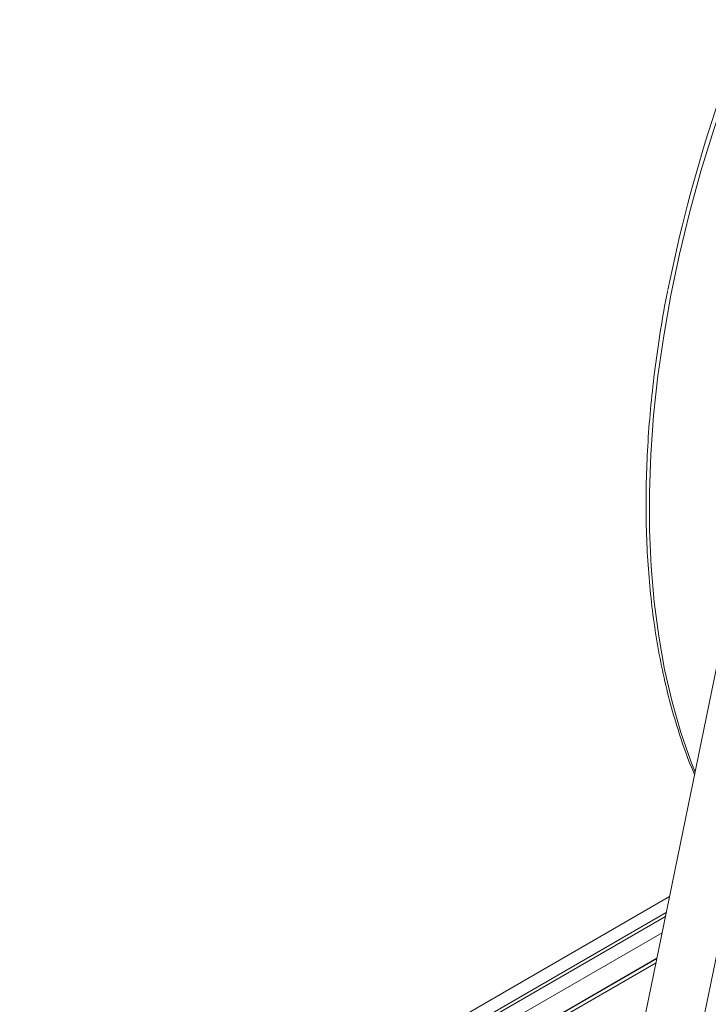
# Model space of a CAD drawing. Units: millimetres. Extents: x 50 to 4150, y 50 to 2920.
# Drawn here: x 589 to 708, y 747 to 918 of the extents above; entities that cross this region are included whole.
import ezdxf

# ---------------------------------------------------------------- set-up
doc = ezdxf.new("R2010")
doc.units = ezdxf.units.MM
doc.header["$LTSCALE"] = 10

msp = doc.modelspace()

# ---------------------------------------------------------------- linework, layer by layer
at = {"color": 7, "linetype": 'Continuous', "lineweight": 15}
for p, q in [((741.408, 960.711), (697.485, 746.063)), ((707.282, 744.058), (751.205, 958.707)), ((701.573, 766.04), (601.649, 708.355)), ((700.866, 762.585), (589.264, 698.158)), ((701.005, 763.263), (603.77, 707.131)), ((699.394, 755.393), (591.306, 692.995)), ((699.387, 755.354), (591.345, 692.983))]:
    msp.add_line(p, q, dxfattribs=at)
at = {"color": 8, "linetype": 'Continuous', "lineweight": 15}
for p, q in [((590.773, 696.565), (700.294, 759.791)), ((699.23, 754.587), (592.345, 692.884))]:
    msp.add_line(p, q, dxfattribs=at)
at = {"color": 8, "linetype": 'Continuous', "lineweight": 15, "flags": 128}
msp.add_lwpolyline([(705.968, 787.52), (705.295, 789.247), (703.525, 794.357), (701.999, 799.695), (700.72, 805.248), (699.689, 811.005), (698.91, 816.956), (698.384, 823.086), (698.111, 829.384), (698.093, 835.837), (698.329, 842.431), (698.82, 849.152), (699.563, 855.987), (700.558, 862.921), (701.803, 869.941), (703.294, 877.031), (705.029, 884.178), (707.004, 891.365), (709.216, 898.579), (711.658, 905.804), (714.328, 913.025), (717.218, 920.229), (720.323, 927.398)], dxfattribs=at)
at = {"color": 7, "linetype": 'Continuous', "lineweight": 15}
msp.add_arc((958.523, 819.446), 262.317, 155.56481, 168.69397, dxfattribs=at)
msp.add_open_spline([(701.245, 870.734), (701.23, 870.664), (700.752, 868.377), (700.011, 863.925), (699.041, 857.398), (698.318, 850.961), (697.812, 844.617), (697.533, 838.38), (697.478, 832.261), (697.649, 826.271), (698.046, 820.42), (698.669, 814.721), (699.516, 809.181), (700.587, 803.815), (701.876, 798.626), (703.398, 793.642), (704.737, 789.807), (705.641, 787.711), (705.89, 787.135)], degree=3, knots=[0, 0, 0, 0, 0.0021778, 0.0715448, 0.1409216, 0.2103081, 0.2797044, 0.3491101, 0.4185242, 0.4879451, 0.5573708, 0.6267977, 0.6962204, 0.7656334, 0.8350294, 0.9043998, 0.9737345, 1, 1, 1, 1], dxfattribs=at)

doc.saveas('drawing.dxf')
